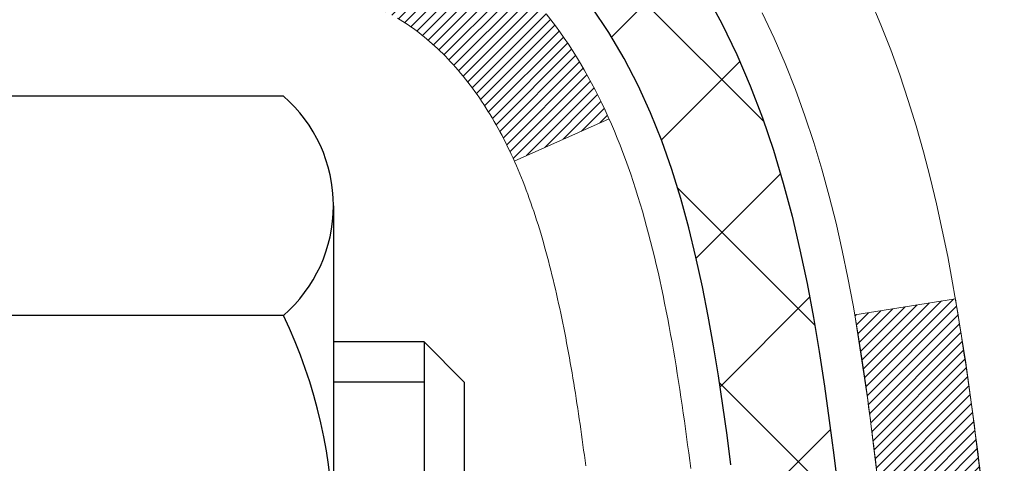
# Model space of a CAD drawing. Extents: x 13 to 3254, y -480 to 1977.
# Drawn here: x 105 to 105, y -458 to -458 of the extents above; entities that cross this region are included whole.
import ezdxf

# ---------------------------------------------------------------- set-up
doc = ezdxf.new("R2010")
doc.units = 0
doc.header["$LTSCALE"] = 5
doc.header["$MEASUREMENT"] = 0
doc.layers.get('DEFPOINTS').update_dxf_attribs({"linetype": 'CONTINUOUS'})
for name, color, linetype, lineweight in [('CONCRETE - H', 130, 'CONTINUOUS', 9), ('DECK COAT - H', 20, 'CONTINUOUS', 20), ('DECK COAT - L', 22, 'CONTINUOUS', 18), ('DIMS', 50, 'CONTINUOUS', 25), ('MIG FOOT - H', 251, 'CONTINUOUS', 20), ('MIG RETAINER - H', 251, 'CONTINUOUS', 20), ('PVC SIDESHEET - H', 170, 'CONTINUOUS', 20), ('PVC SIDESHEET - L', 150, 'CONTINUOUS', 25), ('SCREW - L', 1, 'CONTINUOUS', 25)]:
    doc.layers.add(name, color=color, linetype=linetype, lineweight=lineweight)
doc.dimstyles.get("Standard").update_dxf_attribs({"dimtxt": 0.18, "dimasz": 0.18, "dimexe": 0.18, "dimexo": 0.0625, "dimgap": 0.09, "dimtad": 0, "dimtih": 1, "dimtoh": 1, "dimdec": 4, "dimzin": 0, "dimdsep": 46, "dimtxsty": 'Standard', "dimcen": 0.09, "dimadec": 0, "dimazin": 0, "dimtfac": 1, "dimtdec": 4, "dimtofl": 0, "dimtmove": 0, "dimatfit": 3, "dimfxl": 1, "dimtolj": 1, "dimtzin": 0, "dimarcsym": 0})
pattern_1 = [(45, (-79.57575907758458, -555.4494800782545), (-0.003479849246914297, 0.003479849246914297), [])]

# ---------------------------------------------------------------- blocks, each defined once
blk = doc.blocks.new('*D22')
at = {"layer": 'DEFPOINTS', "color": 0, "transparency": 16777216}
for p in [(110.5777768246803, -456.2554348195087), (104.2104213733719, -461.2554348195084), (111.0578719967612, -461.2554348195084)]:
    blk.add_point(p, dxfattribs=at)
at = {"layer": 'DIMS', "color": 0, "lineweight": -2, "transparency": 16777216}
for p, q in [((110.8577768246803, -456.2554348195087), (111.3378719967612, -456.2554348195087)), ((111.0578719967612, -456.5354348195086), (111.0578719967612, -457.6198819763707)), ((111.0578719967612, -460.9754348195085), (111.0578719967612, -458.9265486430373)), ((104.4904213733719, -461.2554348195084), (111.3378719967612, -461.2554348195084))]:
    blk.add_line(p, q, dxfattribs=at)
at = {"layer": 'DIMS', "color": 0, "transparency": 16777216}
for points in [[(111.0112053300945, -456.5354348195086), (111.1045386634279, -456.5354348195086), (111.0578719967612, -456.2554348195087)], [(111.0112053300945, -460.9754348195085), (111.1045386634279, -460.9754348195085), (111.0578719967612, -461.2554348195084)]]:
    blk.add_solid(points, dxfattribs=at)
at = {"layer": 'DIMS', "color": 0, "transparency": 16777216, "insert": (111.0578719967613, -458.273215309704), "char_height": 0.28, "attachment_point": 5}
blk.add_mtext('\\A1;5 IN\\P [127.0mm]', dxfattribs=at)

msp = doc.modelspace()

# ---------------------------------------------------------------- hatches: boundary and pattern name
at = {"layer": 'CONCRETE - H'}
h = msp.add_hatch(dxfattribs=at)
h.set_pattern_fill('AR-CONC', color=256, scale=0.196, style=0)
h.set_pattern_definition([(49.99999999999999, (76.25701171874921, -148.7091406250004), (1.405829957897477, -0.1229941845658864), [0.147, -1.617]), (355, (76.25701171874921, -148.7091406250004), (-0.27195261388148, 1.474296582052023), [0.1176, -1.2936]), (100.45144446, (76.37416421350919, -148.7193901392404), (1.13387733958514, 1.351302382298514), [0.1249307763199997, -1.374238539519996]), (46.18420000000002, (76.25701171874921, -148.3171406250004), (2.091793008116282, -0.32441779035443), [0.2204999999999995, -2.425499999999992]), (96.63563549, (76.43132773894921, -148.3441755067204), (1.831937413521488, 1.909272457518119), [0.18739627032, -2.0613589696]), (351.1841639899999, (76.25701171874921, -148.3171406250004), (1.831937412307355, 1.909272456529181), [0.1764, -1.94040000196]), (21, (76.45301171874921, -148.4151406250004), (1.169937822152185, -0.7891330257040641), [0.147, -1.617]), (326.0000000000001, (76.45301171874921, -148.4151406250004), (0.4768980505663002, 1.421294088291832), [0.1176, -1.2936]), (71.45144474, (76.5505065365892, -148.4809017100404), (1.646835858390743, 0.6321610595004535), [0.1249307724, -1.37423853952]), (37.50000000000001, (76.25701171874921, -148.7091406250004), (0.02383331642188971, 0.6524719535093706), [0, -1.27792, 0, -1.3132, 0, -1.2985]), (7.499999999999999, (76.25701171874921, -148.7091406250004), (0.5156162933866113, 0.7730469552894261), [0, -0.74872, 0, -1.24852, 0, -0.4949]), (327.5, (75.8199317187492, -148.7091406250004), (1.046291974897922, -0.04420754859938432), [0, -0.49, 0, -1.5288, 0, -2.0286]), (317.5, (75.6239317187492, -148.7091406250004), (1.143044891911077, 0.1962057653713427), [0, -0.637, 0, -1.01528, 0, -1.4406])])
edge = h.paths.add_edge_path()
edge.add_spline(control_points=[(109.9157547087559, -456.2554348195087), (109.9427579903497, -456.4738943343864), (110.0104614473168, -457.4586877255506), (107.9297551201043, -458.0883290262104), (105.6474581042161, -460.1915890581283), (107.1680936534872, -464.8374433721933), (110.921758972731, -464.2506705997768), (111.187942317948, -465.4641629549037), (111.3216369849657, -465.6413366227587)], knot_values=[0, 0, 0, 0, 0.6097946140851604, 2.858453099672661, 5.125579893537276, 9.72023536175914, 12.67902395259722, 13.28822273169006, 13.28822273169006, 13.28822273169006, 13.28822273169006], degree=3, periodic=0)
edge.add_line((111.3216369849658, -465.6413366227607), (110.8286338169645, -465.6413366227601))
edge.add_line((110.8286338169645, -465.6413366227601), (110.8286323009875, -465.4444866142471))
edge.add_line((110.8286323009875, -465.4444866142471), (110.1589516329438, -465.4444866142471))
edge.add_arc((110.1589516332428, -465.4051166119621), 0.0393700022850112, 239.9949062245172, 269.9999995648504, ccw=False)
edge.add_line((110.1392636009875, -465.4392102838946), (110.0035026933697, -465.3608286874003))
edge.add_arc((109.9483877253242, -465.4562976142456), 0.1102359999983947, 420.0018196469709, 449.9999999989927)
edge.add_line((109.9483877253262, -465.3460616142472), (109.0404297842949, -465.3460616142472))
edge.add_arc((109.0404297843722, -465.3066916136617), 0.03937000058550666, 239.9974528015777, 269.99999988759595, ccw=False)
edge.add_line((109.0207432683188, -465.340786159146), (108.3406575981361, -464.9481390315764))
edge.add_arc((108.2806576573546, -465.0520621143817), 0.1200000001396944, 420.0000326873793, 450.0007237994671)
edge.add_line((108.2806561414325, -464.9320621142516), (108.0692162748511, -464.9320621142514))
edge.add_arc((108.0692162748488, -464.8926921142516), 0.03936999999984891, 224.9999999999982, 270.00000000335297, ccw=False)
edge.add_line((108.0413774808736, -464.9205309082268), (107.9249109567411, -464.8040643840943))
edge.add_arc((107.6752089824343, -465.0537663584006), 0.3531319186156952, 404.9999999999448, 436.0979991089036)
edge.add_arc((107.385924389351, -466.2225361318414), 1.557170273114533, 436.0979991089338, 463.9020008909877)
edge.add_arc((107.0966397962675, -465.0537663584016), 0.3531319186166265, 463.9020008906703, 492.1169401458544)
edge.add_line((106.8598133005667, -464.7918210150952), (106.7304712978299, -464.9205309082247))
edge.add_arc((106.7026325038527, -464.892692114252), 0.03936999999945052, 269.99999999976995, 315.00000000457, ccw=False)
edge.add_line((106.7026325038526, -464.9320621142514), (104.9917274013706, -464.9320621142514))
edge.add_arc((104.9917274013684, -464.8926921142515), 0.0393699999999626, 179.9999999999173, 270.00000000316163, ccw=False)
edge.add_line((104.9523574013684, -464.8926921142514), (104.9523574013646, -458.9017224886047))
edge.add_arc((104.9917274013645, -458.9017224886045), 0.03936999999987378, 107.3023772371964, 180.0000000001654, ccw=False)
edge.add_arc((104.8524153605963, -458.4545083747682), 0.4290404058596133, 287.3023772371918, 306.9749010396789)
edge.add_arc((104.7759290207876, -458.3924002826288), 0.525199596184463, 309.5666441756442, 345.6920565175261)
edge.add_arc((103.7059788343887, -458.105545255812), 1.632909065609082, 345.2170686115384, 355.1808035833564)
edge.add_arc((103.9751453065661, -458.3394731802505), 1.361411651893386, 364.0749794954074, 378.3350539601567)
edge.add_arc((104.840674684298, -458.0469182754804), 0.447825409091446, 377.6402559384915, 431.8710970827277)
edge.add_arc((105.0107524528617, -457.569734711234), 0.06004988997894418, 193.4822306559221, 239.2153921070925, ccw=False)
edge.add_line((104.9523574013646, -457.583734970058), (104.9523574013646, -457.3944999211993))
edge.add_line((104.9523574013646, -457.3944999211993), (104.8539324013649, -457.3944999211993))
edge.add_line((104.853932401365, -457.3944999211993), (104.8539324013649, -457.3899473650793))
edge.add_arc((104.8933024013648, -457.3899473650791), 0.03936999999987556, 122.90315213925149, 180.0000000002482, ccw=False)
edge.add_line((104.8719158047291, -457.3568927075505), (105.1871337451849, -457.1529444760775))
edge.add_arc((105.0061616582582, -456.951794481838), 0.2705775608382038, 311.9773110940999, 358.5307111492192)
edge.add_line((105.276650256575, -456.9587323928898), (105.564562936787, -456.9587323928899))
edge.add_arc((105.5657667783304, -456.881196076953), 0.07754566089423381, 269.11048781214, 360.889512187902)
edge.add_line((105.6433030942673, -456.8799922354095), (105.6433030942673, -456.2554348195088))
edge.add_line((105.6433030942673, -456.2554348195088), (109.9157547087559, -456.2554348195088))
at = {"layer": 'DECK COAT - H'}
h = msp.add_hatch(dxfattribs=at)
h.set_pattern_fill('ANSI31', color=256, scale=0.03937, style=0)
h.set_pattern_definition(pattern_1)
h.paths.add_polyline_path([(104.943310292812, -457.898093553841), (104.9414797136304, -457.8967524830798), (104.9396516328742, -457.8954566370743), (104.9378273937588, -457.8942064824021), (104.9360083394989, -457.8930024856402), (104.9341960996882, -457.8918452605229), (104.9323951078095, -457.8907367473808), (104.9297157850557, -457.8891493551242), (104.9261773181197, -457.8872156876615), (104.9226352631123, -457.8854384465049), (104.9199545265147, -457.8842145748636), (104.9181038204452, -457.8834101203087), (104.9161782586287, -457.8826125696229), (104.9141642446618, -457.8818172536016), (104.9120613861377, -457.8810246304731), (104.9098703349282, -457.8802353995189), (104.9075917429052, -457.8794502600204), (104.9052262619404, -457.8786699112591), (104.9027749196887, -457.8778951711338), (104.9002407699739, -457.8771270516301), (104.8976247290382, -457.8763651664547), (104.8949272533991, -457.8756089284188), (104.8921487995737, -457.8748577503334), (104.8892898240796, -457.8741110450098), (104.886350783434, -457.873368225259), (104.8833321341545, -457.8726287038923), (104.8802343327582, -457.8718918937208), (104.8770573088757, -457.8711567774938), (104.8738008253197, -457.8704210193358), (104.8704667430298, -457.86968280723), (104.8670570238967, -457.8689403797775), (104.8635736298119, -457.868191975579), (104.8600185226665, -457.8674358332354), (104.8563936643514, -457.8666701913476), (104.854773317352, -457.8663056767973, -0.01216223081922373), (104.8448467132909, -457.8641896535458), (104.8651639952347, -457.7961241792715, 0.00498223423146265), (104.8678576369132, -457.7966580599133), (104.8727395415082, -457.7976922737602), (104.8781564781709, -457.7988412619318), (104.8835247219071, -457.799997150576), (104.8888407918892, -457.8011675345586), (104.8941012072897, -457.8023600087459), (104.8993020541325, -457.8035823669489), (104.9044390783443, -457.8048419642943), (104.9095095312785, -457.8061448688194), (104.9145107402364, -457.8074970979355), (104.9194400325186, -457.8089046690537), (104.9242947354262, -457.810373599585), (104.9290721762602, -457.8119099069408), (104.9337696823214, -457.8135196085321), (104.9383845809107, -457.8152087217702), (104.9429141993292, -457.8169832640661), (104.9473561611665, -457.8188494298414), (104.9517245065784, -457.8208210624809), (104.9560329679889, -457.8229054924962), (104.9602882755494, -457.8251047373893), (104.964497159411, -457.8274208146624), (104.9686663497247, -457.8298557418181), (104.9728024878905, -457.8324114873704), (104.9769015818633, -457.8350840730883), (104.9809569842489, -457.8378678045879), (104.9849668902287, -457.8407596103829), (104.988929494983, -457.8437564189873), (104.9928429936928, -457.8468551589148), (104.9967055810861, -457.8500527593469), (105.0005153035737, -457.8533462597583), (105.0042702618056, -457.856732232778), (105.0079686865717, -457.8602069731125), (105.0116088086617, -457.8637667754683), (105.0151888588656, -457.8674079345521), (105.0187070679734, -457.8711267450703), (105.0221616667747, -457.8749195017297), (105.0255508860594, -457.8787824992368), (105.0288729566176, -457.8827120322982), (105.0321261092389, -457.8867043956204), (105.0353085747134, -457.8907558839101), (105.0384185838307, -457.8948627918738), (105.0414540609178, -457.8990212147652), (105.0444148004733, -457.9032289405353), (105.0473020688919, -457.9074849872188), (105.0501171344202, -457.9117883743303), (105.0528612653055, -457.9161381213847), (105.0555357297948, -457.9205332478961), (105.0581417961351, -457.9249727733795), (105.0606807325736, -457.9294557173491), (105.0631538073572, -457.9339810993197), (105.0655622887331, -457.9385479388058), (105.0679074449481, -457.9431552553219), (105.0701905442497, -457.9478020683825), (105.0724128548846, -457.9524873975024), (105.0745756451, -457.957210262196), (105.075091813553, -457.9583775788691), (105.0103726395225, -457.987239650379), (105.0094825486108, -457.9852557038215), (105.0082761453435, -457.9826301874992), (105.0070521150127, -457.9800294005), (105.0058102588867, -457.9774534516125), (105.004550554928, -457.9749026646227), (105.0032731796312, -457.9723775320395), (105.0019779409496, -457.9698780352252), (105.0006646341453, -457.9674041390854), (104.9993330544797, -457.9649558085255), (104.9979829972147, -457.9625330084511), (104.9966142576123, -457.9601357037678), (104.9952266309343, -457.9577638593809), (104.9938199124422, -457.9554174401961), (104.9923938973981, -457.9530964111188), (104.9909483810637, -457.9508007370546), (104.9894831587008, -457.9485303829089), (104.9879980255711, -457.9462853135873), (104.9864927769367, -457.9440654939954), (104.9849667620172, -457.9418703850118), (104.98341707165, -457.9396968581286), (104.9818439851668, -457.9375453254447), (104.980248434544, -457.935416931515), (104.978631351757, -457.9333128208943), (104.976993668782, -457.9312341381373), (104.9753363175948, -457.929182027799), (104.9736602301713, -457.927157634434), (104.9719663384877, -457.9251621025971), (104.9702555745194, -457.9231965768432), (104.9685288702428, -457.9212622017268), (104.9667871576334, -457.9193601218031), (104.9650313686674, -457.9174914816267), (104.9632624353207, -457.9156574257523), (104.9614813085737, -457.9138591167032), (104.9596901634072, -457.9120987477696), (104.9578906970675, -457.9103776734547), (104.9560838667406, -457.90869647593), (104.9542706296121, -457.9070557373662), (104.9524519428683, -457.9054560399348), (104.950628763695, -457.9038979658067), (104.9488020492779, -457.9023820971531), (104.946972756803, -457.9009090161451), (104.9451418434565, -457.8994793049539)])
h.paths.add_polyline_path([(104.6846383693934, -457.3944999211993), (104.7555043693934, -457.3944999211992), (104.7555043693934, -457.5648297227761), (104.6846383693934, -457.564829722776)])
h.paths.add_polyline_path([(105.1406463349797, -457.8210378510541), (105.1291993747749, -457.8057747159122), (105.1170271298868, -457.7910225193326), (105.1041206643617, -457.7769221440813), (105.0904711780504, -457.7636154221169), (105.0760698708039, -457.7512441853979), (105.0609086343484, -457.7399485239203), (105.045026161155, -457.7297506956098), (105.0273788903315, -457.7198313134194), (105.0646397338704, -457.6578309116601), (105.0802918824354, -457.6670366381105), (105.0956324117454, -457.6772239181902), (105.1104651659113, -457.6881891051503), (105.1247807633325, -457.6998383698354), (105.1385698189273, -457.7120779343164), (105.1518210981108, -457.7248412359136), (105.1645184796637, -457.7381336187993), (105.1766486072573, -457.7519616948833), (105.1882113978468, -457.7662930640683), (105.1992098589284, -457.7810862427336), (105.2096469979978, -457.7962997472584), (105.2195258225509, -457.8118920940218), (105.2288493400835, -457.8278217994032), (105.237620621725, -457.8440474216571), (105.238962177364, -457.8467352589203), (105.1745845537884, -457.8764558612834), (105.1708366877472, -457.8692653054692), (105.161438434682, -457.8528010272458), (105.1513839551985, -457.8367200289893)])
h.paths.add_polyline_path([(104.8814883693932, -457.3944999211993), (104.9523543693933, -457.3944999211993), (104.9523543693933, -457.4698455323178), (104.8814883693932, -457.4698455323178)])
h = msp.add_hatch(dxfattribs=at)
h.set_pattern_fill('ANSI31', color=256, scale=0.03937, style=0)
h.set_pattern_definition(pattern_1)
edge = h.paths.add_edge_path()
edge.add_line((105.131298781073, -458.2006927039691), (105.135608453477, -458.2356362659282))
edge.add_arc((105.076980900333, -458.2427287293313), 0.05905499999809771, 353.1021672443296, 366.8978327558927, ccw=False)
edge.add_arc((103.6428877573162, -458.1002066759052), 1.500199846818024, 346.579859602878, 354.2763929923744, ccw=False)
edge.add_line((105.1021236796264, -458.4483878118565), (105.0344558025707, -458.4270231505779))
edge.add_arc((103.6667104206368, -458.106170144344), 1.404875112389268, 346.7979661355616, 354.1293311561413)
edge.add_arc((105.0055952112491, -458.2427287293326), 0.05905500000150653, 353.0589419097265, 366.9410581970547)
edge.add_line((105.0642173969722, -458.2355920377855), (105.0604042543379, -458.2049629133326))
edge.add_line((105.0604042543379, -458.2049629133326), (105.1312997662605, -458.200692644628))
edge = h.paths.add_edge_path()
edge.add_line((105.3233182360497, -458.3263302519536), (105.2538008361283, -458.3190653170477))
edge.add_arc((100.9369761155083, -457.7811580295012), 4.350209181010778, 352.8971462706029, 353.8232404798497)
edge.add_arc((105.2032342149247, -458.2427287293401), 0.05905499999901267, 353.6858784896266, 366.3141215274354)
edge.add_arc((102.9581589077123, -458.4681498314739), 2.315415893508157, 365.7484803829724, 369.3401081593016)
edge.add_line((105.2428778249379, -458.0923703360496), (105.311631439236, -458.0813310447808))
edge.add_arc((102.5461296792648, -458.5372864615895), 2.802837013905978, 366.17369745405193, 369.36227794870456, ccw=False)
edge.add_arc((105.274057155384, -458.2427287293313), 0.05905499999875025, 353.3218076347646, 366.6781923652354, ccw=False)
edge.add_arc((99.84291765887217, -457.6171061620803), 5.526108933343981, 352.62627912150367, 353.4278146006737, ccw=False)
at = {"layer": 'MIG FOOT - H'}
h = msp.add_hatch(dxfattribs=at)
h.set_pattern_fill('ANSI31', color=256, scale=1.9685, style=0)
h.set_pattern_definition([(45, (-846.562685964125, -923.8181015450052), (-0.1739924623457148, 0.1739924623457148), [])])
h.paths.add_polyline_path([(104.6124198573939, -457.4925996227692), (104.4484198573939, -457.4925996227692), (104.4484198573944, -458.0550996227692), (104.6124198573944, -458.0550996227692)])
edge = h.paths.add_edge_path()
edge.add_line((104.6124198573944, -458.4300996227692), (104.4484198573946, -458.4300996227692))
edge.add_line((104.4484198573946, -458.4300996227692), (104.4484198573945, -465.0370071227691))
edge.add_arc((104.8027498573944, -465.0370071227691), 0.3543299999998908, 179.9999999999908, 270.0000000000184)
edge.add_line((104.8027498573945, -465.3913371227691), (107.1671698263944, -465.3913371227691))
edge.add_line((107.1671698263944, -465.3913371227691), (107.1671698263942, -465.2273371227691))
edge.add_line((107.1671698263942, -465.2273371227691), (104.8027498573945, -465.2273371227691))
edge.add_arc((104.8027498573945, -465.0370071227691), 0.1903300000000172, 180, 270, ccw=False)
edge.add_line((104.6124198573945, -465.0370071227691), (104.6124198573944, -458.4300996227692))
h.paths.add_polyline_path([(108.1359198573942, -465.2273371227691), (107.6046728883945, -465.2273371227692), (107.6046728883944, -465.3913371227691), (108.1359198573945, -465.3913371227691)])
at = {"layer": 'MIG RETAINER - H'}
h = msp.add_hatch(dxfattribs=at)
h.set_pattern_fill('ANSI31', color=256, scale=0.47, style=0)
h.set_pattern_definition([(45, (-846.562685964125, -894.5169578514494), (-0.04154252339470966, 0.04154252339470967), [])])
h.paths.add_polyline_path([(104.2104198573959, -459.1645996227691), (104.2104198573939, -458.4634827156349), (104.2847161916766, -458.398897897574), (104.4484198573945, -458.398897897574), (104.448419857395, -459.1645996227691)])
edge = h.paths.add_edge_path()
edge.add_arc((104.9904198573928, -456.7155996227668), 0.07800000000003138, 270.000000000501, 360.0000000000418)
edge.add_line((105.0684198573929, -456.7155996227668), (105.0684198573926, -456.4525996227697))
edge.add_arc((105.0884198573928, -456.4525996227695), 0.02000000000020918, 90.00000000195422, 180.0000000006514, ccw=False)
edge.add_line((105.0884198573921, -456.4325996227693), (105.175419857392, -456.4325996227674))
edge.add_arc((105.1754198573927, -456.4625996227675), 0.03000000000002956, 2.1719870346714742e-10, 90.0000000013028, ccw=False)
edge.add_line((105.2054198573926, -456.4625996227674), (105.2054198573933, -456.9975996227744))
edge.add_arc((105.0484198573934, -456.9975996227746), 0.1569999999999254, -90.00000000033191, 6.230038707144558e-11, ccw=False)
edge.add_line((105.0484198573925, -457.1545996227746), (104.8821595424352, -457.1545996227737))
edge.add_arc((104.8821595424459, -457.2333393078052), 0.07873968503150763, 90.00000000777618, 177.4144840053407)
edge.add_arc((104.6886170833797, -457.2245996227698), 0.114999999999426, 275.2124696741832, 357.41448399788595, ccw=False)
edge.add_arc((104.6972477687049, -457.3192067645231), 0.02000000000000517, 160.3257550186187, 275.2124696744299, ccw=False)
edge.add_arc((104.5672008022736, -457.2727091503348), 0.1181095275611714, 340.3257550185371, 642.6342225154141)
edge.add_arc((104.5974089624339, -457.4074745341061), 0.02000000000040289, -10.621520467928804, 102.63422251394002, ccw=False)
edge.add_arc((104.5394198573938, -457.3965996227681), 0.07899999999997757, 270.0000000008245, 349.3784795304081, ccw=False)
edge.add_line((104.539419857395, -457.4755996227681), (104.4654198573938, -457.4755996227692))
edge.add_arc((104.465419857394, -457.4925996227692), 0.01699999999999591, 90.00000000076633, 180)
edge.add_line((104.4484198573939, -457.4925996227692), (104.4484198573945, -458.0863013479645))
edge.add_line((104.4484198573945, -458.0863013479645), (104.2847161916766, -458.0863013479645))
edge.add_line((104.2847161916766, -458.0863013479645), (104.2104198573946, -458.0217165299042))
edge.add_line((104.2104198573946, -458.0217165299042), (104.2104198573926, -456.4625996227701))
edge.add_arc((104.2404198573925, -456.46259962277), 0.02999999999985903, 90.00000000043423, 180.0000000002171, ccw=False)
edge.add_line((104.2404198573923, -456.4325996227701), (104.3054198573924, -456.4325996227695))
edge.add_arc((104.3054198573927, -456.4525996227695), 0.01999999999998181, 0, 90.00000000065143, ccw=False)
edge.add_line((104.3254198573926, -456.4525996227695), (104.325419857393, -456.7155996227709))
edge.add_arc((104.403419857393, -456.7155996227708), 0.07799999999997453, 180.0000000000835, 270.0000000004176)
edge.add_line((104.4034198573935, -456.7935996227708), (104.4074198573935, -456.7935996227708))
edge.add_arc((104.4074198573931, -456.7155996227709), 0.07799999999986085, 270.000000000334, 360.0000000001671)
edge.add_line((104.485419857393, -456.7155996227707), (104.4854198573926, -456.45259962277))
edge.add_arc((104.5054198573926, -456.45259962277), 0.01999999999998181, 90.00000000032571, 180, ccw=False)
edge.add_line((104.5054198573925, -456.4325996227701), (104.6468665054488, -456.4325996227691))
edge.add_line((104.6468665054488, -456.4325996227691), (104.6468665054488, -456.7634948289863))
edge.add_line((104.6468665054488, -456.7634948289863), (104.6661520678465, -456.7828254358882))
edge.add_line((104.6661520678465, -456.7828254358882), (104.6661520678465, -456.8599676854735))
edge.add_line((104.6661520678465, -456.8599676854735), (104.7240087550352, -456.8985388102664))
edge.add_line((104.7240087550352, -456.8985388102664), (104.7818654422238, -456.8599676854735))
edge.add_line((104.7818654422238, -456.8599676854735), (104.7818654422238, -456.7828254358882))
edge.add_line((104.7818654422238, -456.7828254358882), (104.8011510046206, -456.7635398734922))
edge.add_line((104.8011510046206, -456.7635398734922), (104.8011510046206, -456.4325996227691))
edge.add_line((104.8011510046206, -456.4325996227691), (104.8884198573926, -456.4325996227689))
edge.add_arc((104.8884198573926, -456.4525996227689), 0.01999999999998181, 0, 90, ccw=False)
edge.add_line((104.9084198573926, -456.4525996227689), (104.908419857393, -456.715599622767))
edge.add_arc((104.986419857393, -456.7155996227668), 0.07800000000008822, 180.000000000167, 270.000000000334)
edge.add_line((104.9864198573935, -456.7935996227669), (104.9904198573935, -456.7935996227669))
at = {"layer": 'PVC SIDESHEET - H'}
h = msp.add_hatch(dxfattribs=at)
h.set_pattern_fill('ANSI37', color=256, scale=0.59055, style=0)
h.set_pattern_definition([(45, (-79.57575907758947, -444.3079791008294), (-0.05219773870371446, 0.05219773870371446), []), (135, (-79.57575907758947, -444.3079791008294), (-0.05219773870371446, -0.05219773870371446), [])])
h.paths.add_polyline_path([(104.7830633693938, -457.4638191613963), (104.7830633693936, -457.3899473650792, -0.2544175294253038), (104.8334168988131, -457.2973943239987), (105.054286761069, -457.1544899647875, 0.4033078353723514), (105.2054198573833, -456.9975996226972), (105.2054198573833, -456.9727496567022, 0.02353096692885778), (105.2062908693922, -456.9542521226488), (105.2062908693908, -456.4562216226491, 0.4142135623729873), (105.1826688693907, -456.4325996226492), (104.8027483696272, -456.4325996226503), (104.8027483696269, -456.3735445071041), (104.8273544751847, -456.353859622658), (105.1657613022672, -456.3538596226571, -0.4142135623730915), (105.2759973022674, -456.4640956226568), (105.2759973022687, -456.9542521226488, -0.213440768600962), (105.1871307132135, -457.1529444760774), (104.8719127727577, -457.3568927075505, 0.2544175294251872), (104.8539293693936, -457.3899473650792), (104.8539293693938, -457.4638191613963), (104.8539293693936, -457.6462772623547, 0.3306422189433676), (104.8959000720202, -457.7028070758014), (104.9196603439188, -457.7098786874425), (104.9427179438905, -457.7171388517901), (104.9653937240795, -457.7249586615481), (104.9875313917449, -457.7335671999625), (105.0089746541455, -457.7431935502794), (105.0295672185405, -457.7540667957447), (105.0491527921884, -457.7664160196047), (105.0675751137463, -457.7804702171469), (105.0847201955462, -457.7963399573326), (105.1005998549593, -457.8137833763529), (105.1152492063342, -457.8324933457757), (105.1287033640197, -457.8521627371692), (105.1409977615812, -457.8724864973532), (105.1521834420217, -457.8932610513127), (105.1623337995004, -457.9144281306359), (105.171523258354, -457.9359426624572), (105.1798211660765, -457.9577742368473), (105.1872946095603, -457.9798989729445), (105.1940106653496, -458.0022930197756), (105.2000364099884, -458.024932526368), (105.2054389200207, -458.0477936417489), (105.2102852719907, -458.0708525149454), (105.2146425424424, -458.0940852949847), (105.2185778079195, -458.117468130894), (105.2221581449665, -458.1409771717004), (105.2254506301272, -458.1645885664313), (105.2285223399456, -458.1882784641136), (105.2314403509659, -458.2120230137747), (105.234271739732, -458.2357983644418, -0.05933499155532457), (105.2342590920223, -458.2497652978394), (105.2314403509659, -458.2734344448879), (105.2285223399456, -458.297178994549), (105.2254506301272, -458.3208688922313), (105.2221581449665, -458.3444802869622), (105.2185778079195, -458.3679893277686), (105.2146425424424, -458.3913721636779), (105.2102852719907, -458.4146049437172), (105.2054389200207, -458.4376638169137), (105.2000364099884, -458.4605249322946), (105.1940106653496, -458.483164438887), (105.1872946095603, -458.5055584857182), (105.1798211660765, -458.5276832218153), (105.171523258354, -458.5495147962054), (105.1623337995004, -458.5710293280268), (105.1521834420217, -458.5921964073499), (105.1409977615812, -458.6129709613094), (105.1287033640197, -458.6332947214934), (105.1152492063341, -458.6529641128868), (105.1005998549593, -458.6716740823097), (105.0847201955462, -458.68911750133), (105.0675751137463, -458.7049872415157), (105.0491527921884, -458.7190414390579), (105.0295672185405, -458.7313906629178), (105.0089746541455, -458.7422639083832), (104.9875313917449, -458.7518902587001), (104.9653937240795, -458.7604987971145), (104.9427179438905, -458.7683186068725), (104.9196603439188, -458.7755787712201), (104.8963772169057, -458.7825083734034, 0.3329817396557117), (104.8539293693934, -458.8391801963072), (104.7830633694035, -458.8391801963072), (104.7830633693936, -458.8242253204681, -0.3608117966093517), (104.8729459834096, -458.7158845830929), (104.893263800091, -458.7115385900309), (104.9134071826852, -458.7067761272093), (104.9332016971053, -458.7011807248684), (104.9524729092637, -458.6943359132489), (104.9710478813534, -458.6858329864977), (104.9888041796012, -458.6755252944362), (105.0056808583856, -458.6635852370183), (105.0216206918915, -458.6502045155567), (105.036566454304, -458.6355748313643), (105.0504609198083, -458.6198878857541), (105.0632468625895, -458.6033353800389), (105.0748781935835, -458.5860985442791), (105.085394135186, -458.5682783950286), (105.0948733545517, -458.5499388611816), (105.1033947322975, -458.5311436709254), (105.1110371490407, -458.5119565524473), (105.1178794853983, -458.4924412339349), (105.1240006219876, -458.4726614435753), (105.1294794394254, -458.452680909556), (105.1343948183291, -458.4325633600643), (105.1388250435025, -458.4123712919497), (105.1428347067579, -458.3921389034234), (105.1464747128633, -458.3718721063504), (105.1497953719626, -458.3515755837158), (105.1528469942003, -458.3312540185047), (105.1556798897206, -458.3109120937024), (105.1583443686678, -458.2905544922939), (105.160890741186, -458.2701858972645), (105.1633573682619, -458.2499092185412, 0.06060086340155051), (105.1633693174196, -458.2356464670631), (105.160890741186, -458.2152715613981), (105.1583443686678, -458.1949029663686), (105.1556798897206, -458.1745453649602), (105.1528469942003, -458.1542034401579), (105.1497953719626, -458.1338818749468), (105.1464747128633, -458.1135853523122), (105.1428347067579, -458.0933185552391), (105.1388250435025, -458.0730861667129), (105.1343948183291, -458.0528940985982), (105.1294794394254, -458.0327765491066), (105.1240006219876, -458.0127960150872), (105.1178794853983, -457.9930162247277), (105.1110371490407, -457.9735009062152), (105.1033947322975, -457.9543137877372), (105.0948733545517, -457.935518597481), (105.085394135186, -457.917179063634), (105.0748781935835, -457.8993589143835), (105.0632468625895, -457.8821220786237), (105.0504609198083, -457.8655695729084), (105.036566454304, -457.8498826272982), (105.0216206918915, -457.8352529431059), (105.0056808583856, -457.8218722216443), (104.9888041796012, -457.8099321642263), (104.9710478813534, -457.7996244721648), (104.9524729092637, -457.7911215454137), (104.9332016971053, -457.7842767337941), (104.9134071826852, -457.7786813314534), (104.893263800091, -457.7739188686317), (104.8729459834096, -457.7695728755696, -0.3608117966100778), (104.7830633693936, -457.6612321381944)])

# ---------------------------------------------------------------- linework, layer by layer
at = {"layer": 'DECK COAT - L'}
msp.add_line((105.0750975146868, -457.9583750363996), (105.010374857851, -457.9872386610963), dxfattribs=at)
for points in [[(105.253548081989, -457.8772399445542), (105.2607391453735, -457.8941428763355), (105.2674394095945, -457.911209475528), (105.2736717853555, -457.9284237330654), (105.2794617154614, -457.9457775315014), (105.2848346698614, -457.9632628379862), (105.2898161185038, -457.9808716196698), (105.2944315313377, -457.9985958437022), (105.2987063783117, -458.0164274772337), (105.3026661293746, -458.0343584874141), (105.3063362544749, -458.0523808413938), (105.3097422235619, -458.0704865063228), (105.3129095065839, -458.0886674493511), (105.3158635734899, -458.1069156376289), (105.3186298942285, -458.1252230383063), (105.3212339387485, -458.1435816185332), (105.3237011769988, -458.16198334546), (105.326057078928, -458.1804201862365), (105.3283271144849, -458.198884108013)], [(105.0591711852373, -458.1954682863912), (105.0586957430769, -458.1918734485254), (105.0582163237081, -458.1882875636168), (105.0577326469232, -458.1847105278089), (105.0572444325144, -458.1811422372454), (105.0567514002745, -458.1775825880697), (105.0562532699958, -458.1740314764255), (105.0557497614705, -458.1704887984564), (105.0552405944911, -458.1669544503059), (105.05472548885, -458.1634283281177), (105.0542041643397, -458.1599103280352), (105.0536763407526, -458.1564003462022), (105.0531417378809, -458.1528982787621), (105.0526000755172, -458.1494040218586), (105.0520510734538, -458.1459174716352), (105.0514944514832, -458.1424385242355), (105.0509299293977, -458.1389670758031), (105.0503572269898, -458.1355030224817), (105.0497760640518, -458.1320462604146), (105.0491861603762, -458.1285966857457), (105.0485872357554, -458.1251541946182), (105.0479790099874, -458.1217186831916), (105.0473616122126, -458.1182912183935), (105.046735201235, -458.1148731621434), (105.0460995503243, -458.1114648775801), (105.0454544327502, -458.1080667278426), (105.0447996217825, -458.1046790760698), (105.044134890691, -458.1013022854005), (105.0434600127453, -458.0979367189739), (105.0427747612154, -458.0945827399287), (105.0420789093708, -458.0912407114039), (105.0413722304813, -458.0879109965385), (105.0406544978166, -458.0845939584712), (105.0399254846466, -458.0812899603412), (105.0391849642408, -458.0779993652871), (105.0384327098691, -458.0747225364481), (105.0376684948013, -458.071459836963), (105.036892092307, -458.0682116299708), (105.036103275656, -458.0649782786103), (105.0353018181179, -458.0617601460205), (105.0344874929628, -458.0585575953403), (105.0336600734601, -458.0553709897087), (105.0328193328797, -458.0522006922645), (105.0319650444913, -458.0490470661467), (105.0310969815646, -458.0459104744942), (105.0302149776087, -458.0427916536482), (105.0293193819322, -458.0396943964734), (105.0284101338282, -458.0366196928493), (105.027487034565, -458.0335676515647), (105.0265498854108, -458.0305383814081), (105.0255984876336, -458.0275319911681), (105.0246326425019, -458.0245485896334), (105.0236521512837, -458.0215882855925), (105.0226568152471, -458.018651187834), (105.0216464356605, -458.0157374051467), (105.0206208137921, -458.012847046319), (105.01957975091, -458.0099802201397), (105.0185230482826, -458.0071370353973), (105.0174505071778, -458.0043176008804), (105.016361928864, -458.0015220253777), (105.0152571146094, -457.9987504176778), (105.0141358656822, -457.9960028865693), (105.0129979833505, -457.9932795408408), (105.0118432688826, -457.9905804892809), (105.0106715235466, -457.9879058406783), (105.0094825486108, -457.9852557038215), (105.0082761453435, -457.9826301874992), (105.0070521150127, -457.9800294005), (105.0058102588867, -457.9774534516125), (105.004550554928, -457.9749026646227), (105.0032731796312, -457.9723775320395), (105.0019779409496, -457.9698780352252), (105.0006646341453, -457.9674041390854), (104.9993330544797, -457.9649558085255), (104.9979829972147, -457.9625330084511), (104.9966142576123, -457.9601357037678), (104.9952266309343, -457.9577638593809), (104.9938199124422, -457.9554174401961), (104.9923938973981, -457.9530964111188), (104.9909483810637, -457.9508007370546), (104.9894831587008, -457.9485303829089), (104.9879980255711, -457.9462853135873), (104.9864927769367, -457.9440654939954), (104.9849667620172, -457.9418703850118), (104.98341707165, -457.9396968581286), (104.9818439851668, -457.9375453254447), (104.980248434544, -457.935416931515), (104.978631351757, -457.9333128208943), (104.976993668782, -457.9312341381373), (104.9753363175948, -457.929182027799), (104.9736602301713, -457.927157634434), (104.9719663384877, -457.9251621025971), (104.9702555745194, -457.9231965768432), (104.9685288702428, -457.9212622017268), (104.9667871576334, -457.9193601218031), (104.9650313686674, -457.9174914816267), (104.9632624353207, -457.9156574257523), (104.9614813085737, -457.9138591167032), (104.9596901634072, -457.9120987477696), (104.9578906970675, -457.9103776734547), (104.9560838667406, -457.90869647593), (104.9542706296121, -457.9070557373662), (104.9524519428683, -457.9054560399348), (104.950628763695, -457.9038979658067), (104.9488020492779, -457.9023820971531), (104.946972756803, -457.9009090161451), (104.9451418434565, -457.8994793049539), (104.943310292812, -457.898093553841), (104.9414797136304, -457.8967524830798), (104.9396516328742, -457.8954566370743), (104.9378273937588, -457.8942064824021), (104.9360083394989, -457.8930024856402), (104.9341960996882, -457.8918452605229), (104.9323951078095, -457.8907367473808), (104.9306048964141, -457.8896761182712)], [(105.0321261092389, -457.8867043956204), (105.0353085747134, -457.8907558839101), (105.0384185838307, -457.8948627918738), (105.0414540609178, -457.8990212147652), (105.0444148004733, -457.9032289405353), (105.0473020688919, -457.9074849872188), (105.0501171344202, -457.9117883743303), (105.0528612653055, -457.9161381213847), (105.0555357297948, -457.9205332478961), (105.0581417961351, -457.9249727733795), (105.0606807325736, -457.9294557173491), (105.0631538073572, -457.9339810993197), (105.0655622887331, -457.9385479388058), (105.0679074449481, -457.9431552553219), (105.0701905442497, -457.9478020683825), (105.0724128548846, -457.9524873975024), (105.0745756451, -457.957210262196), (105.0766801831427, -457.9619696819779), (105.0787277372602, -457.9667646763626), (105.0807195756991, -457.9715942648648), (105.0826569667068, -457.976457466999), (105.0845411785303, -457.9813533022797), (105.0863734794165, -457.9862807902215), (105.0881551376126, -457.991238950339), (105.0898874213656, -457.9962268021467), (105.0915715989225, -458.0012433651592), (105.0932089385305, -458.006287658891), (105.0948007084365, -458.0113587028569), (105.0963481768877, -458.0164555165711), (105.097852612131, -458.0215771195484), (105.099315643892, -458.0267214805894), (105.1007389700742, -458.031886010115), (105.1021236796264, -458.0370696468059), (105.1034708559463, -458.0422713443239), (105.1047815824322, -458.0474900563302), (105.106056942482, -458.0527247364863), (105.1072980194936, -458.0579743384537), (105.1085058968654, -458.0632378158939), (105.1096816579953, -458.0685141224683), (105.1108263862813, -458.0738022118385), (105.1119411651215, -458.0791010376659), (105.1130270779139, -458.0844095536119), (105.1140852080568, -458.0897267133381), (105.1151166389479, -458.0950514705058), (105.1161224539855, -458.1003827787766), (105.1171037365676, -458.1057195918119), (105.1180615698922, -458.1110608641214), (105.1189965788462, -458.1164075599716), (105.1199093308592, -458.1217611366231), (105.1208007692795, -458.1271215158719), (105.121671837455, -458.1324886195142), (105.1225234787342, -458.1378623693461), (105.1233566364652, -458.1432426871638), (105.1241722539963, -458.1486294947632), (105.1249712746755, -458.1540227139406), (105.1257546418512, -458.1594222664921), (105.1265232988714, -458.1648280742138), (105.1272781890845, -458.1702400589018), (105.1280202558386, -458.1756581423523), (105.128750442482, -458.1810822463613), (105.1294696923627, -458.186512292725), (105.1301789488291, -458.1919482032395), (105.1308791552295, -458.197389899701)], [(105.2576850269611, -458.1985381998816), (105.2554515462446, -458.1797014760863), (105.2530955563965, -458.1608770887258), (105.2505804276243, -458.1420687263503), (105.2478695301352, -458.1232800775095), (105.244926234137, -458.1045148307535), (105.2417139098368, -458.0857766746323), (105.2381959274422, -458.0670692976958), (105.2343356696988, -458.0483964193382), (105.2300996231275, -458.0297693942773), (105.2254614320015, -458.0112171853869), (105.220395746227, -457.9927712294094), (105.2148772157098, -457.9744629630868), (105.208880490356, -457.9563238231614), (105.2023802200714, -457.9383852463755), (105.1953510547624, -457.9206786694711), (105.1877676443346, -457.9032355291905), (105.1796046386943, -457.8860872622758)]]:
    msp.add_lwpolyline(points, dxfattribs=at)
msp.add_lwpolyline([(105.3233182360497, -458.3263302519536), (105.2538008361281, -458.3190653170477, 0.004040870277499025), (105.2619309801715, -458.2492235560855, 0.05515693748325686), (105.2619309801695, -458.2362339025772, 0.01567271561234975), (105.2428778249379, -458.0923703360496), (105.311631439236, -458.0813310447808, -0.01391370477670822), (105.3327114662767, -458.2358610631663, -0.05834428995472121), (105.3327114662767, -458.2495963954963, -0.003497372555166756), (105.3233263958152, -458.3263311046921, -0.3690341604622354)], format="xyb", dxfattribs=at)
at = {"layer": 'PVC SIDESHEET - L'}
for points in [[(105.1409977615812, -457.8724864973532), (105.1521834420217, -457.8932610513127), (105.1623337995004, -457.9144281306359), (105.171523258354, -457.9359426624572), (105.1798211660765, -457.9577742368473), (105.1872946095603, -457.9798989729445), (105.1940106653496, -458.0022930197756), (105.2000364099884, -458.024932526368), (105.2054389200207, -458.0477936417489), (105.2102852719907, -458.0708525149454), (105.2146425424424, -458.0940852949847), (105.2185778079195, -458.117468130894), (105.2221581449665, -458.1409771717004), (105.2254506301272, -458.1645885664313), (105.2285223399456, -458.1882784641136), (105.2314403509659, -458.2120230137747)], [(105.1583443686678, -458.1949029663687), (105.1556798897206, -458.1745453649602), (105.1528469942003, -458.1542034401579), (105.1497953719626, -458.1338818749468), (105.1464747128633, -458.1135853523122), (105.1428347067579, -458.0933185552391), (105.1388250435025, -458.0730861667129), (105.1343948183291, -458.0528940985982), (105.1294794394254, -458.0327765491066), (105.1240006219876, -458.0127960150872), (105.1178794853983, -457.9930162247277), (105.1110371490407, -457.9735009062152), (105.1033947322975, -457.9543137877372), (105.0948733545517, -457.935518597481), (105.085394135186, -457.917179063634), (105.0748781935835, -457.8993589143835), (105.0632468625895, -457.8821220786237)]]:
    msp.add_lwpolyline(points, dxfattribs=at)
at = {"layer": 'SCREW - L'}
for p, q in [((104.8527101776722, -457.9428840551045), (104.6124198573935, -457.9428840551045)), ((104.8868374991085, -458.0178121891498), (104.8868374991085, -458.4673809934222)), ((104.8527101776722, -458.0927403231952), (104.6124198573935, -458.0927403231952)), ((104.9487705947572, -458.1108761232629), (104.8868374991085, -458.1108761232629)), ((104.9487705947572, -458.1108761232629), (104.9762123589287, -458.1383178874344)), ((104.9487705947572, -458.1108761232629), (104.9487705947572, -458.3743170593091)), ((104.9487705947572, -458.1383178874344), (104.8868374991085, -458.1383178874344)), ((104.9762123589287, -458.1383178874344), (104.9762123589287, -458.3468752951376))]:
    msp.add_line(p, q, dxfattribs=at)
for centre, radius, start, end in [((104.7875197229887, -458.0178121891498), 0.09931777611984201, 311.0245651776143, 48.97543482238559), ((104.5407573767832, -458.242596591286), 0.3460801223251866, 334.3412444721853, 25.65875552781471)]:
    msp.add_arc(centre, radius, start, end, dxfattribs=at)

# ---------------------------------------------------------------- dimensions: what is measured, and where the dimension line sits
at = {"layer": 'DIMS'}
dim = msp.add_linear_dim(base=(111.0578719967612, -461.2554348195084), p1=(110.5777768246803, -456.2554348195087), p2=(104.2104213733719, -461.2554348195084), angle=90, text='<>\\P[]', dimstyle='Standard', override={"dimtxt": 0.28, "dimasz": 0.28, "dimexe": 0.28, "dimexo": 0.28, "dimgap": 0.28, "dimlunit": 5, "dimpost": ' IN', "dimfrac": 2}, dxfattribs=at)
dim.commit()
dim.dimension.update_dxf_attribs({"geometry": '*D22', "text_midpoint": (111.0578719967613, -458.273215309704), "dimtype": 160})

doc.saveas('drawing.dxf')
